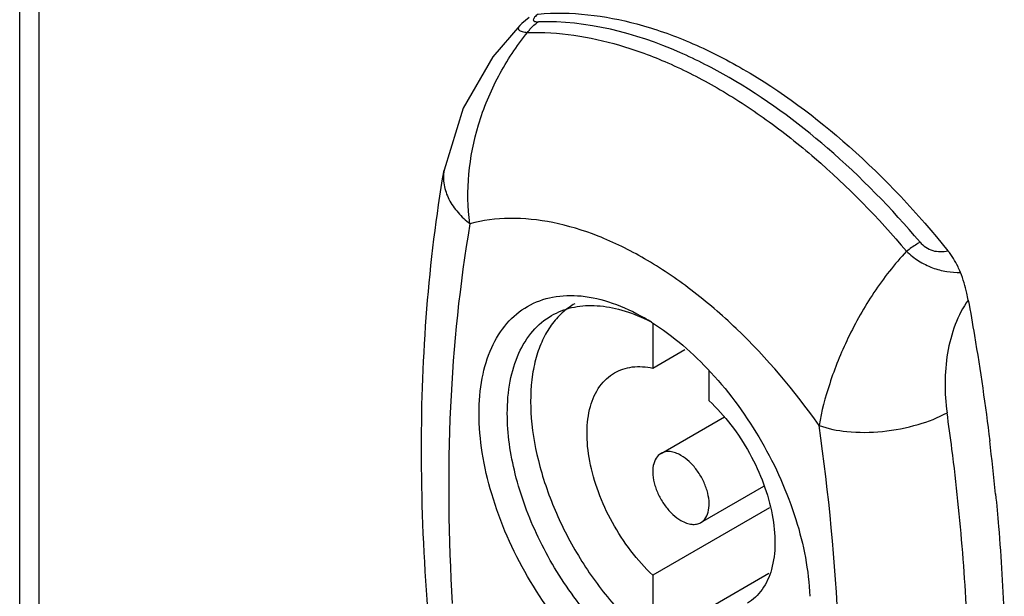
# Model space of a CAD drawing. Units: millimetres. Extents: x 115 to 890, y 153 to 1250.
# Drawn here: x 115 to 152, y 547 to 569 of the extents above; entities that cross this region are included whole.
import ezdxf

# ---------------------------------------------------------------- set-up
doc = ezdxf.new("R2010")
doc.units = ezdxf.units.MM
doc.header["$LTSCALE"] = 91.235659
doc.layers.get('0').update_dxf_attribs({"linetype": 'CONTINUOUS'})

msp = doc.modelspace()

# ---------------------------------------------------------------- linework, layer by layer
at = {"color": 7, "linetype": 'CONTINUOUS'}
for p, q in [((114.81, 477.414), (114.81, 1123.268)), ((115.542, 476.802), (115.542, 1121.839)), ((133.631, 568.646), (133.63, 568.646)), ((138.629, 557.444), (138.629, 555.754)), ((138.629, 555.754), (139.833, 556.448)), ((140.751, 554.529), (140.751, 555.649)), ((138.94, 552.546), (141.322, 553.921)), ((140.44, 549.948), (142.804, 551.313)), ((143.025, 550.503), (138.629, 547.965)), ((138.629, 547.965), (138.629, 545.443)), ((140.751, 546.74), (143, 548.039))]:
    msp.add_line(p, q, dxfattribs=at)
for points in [[(133.63, 568.646), (132.616, 567.457), (131.498, 565.529), (130.776, 563.197)], [(133.979, 568.946), (133.707, 568.72), (133.631, 568.646)]]:
    msp.add_lwpolyline(points, dxfattribs=at)
for centre, radius, start, end in [((137.045, 555.833), 2.705, 120.0455, 130.7993), ((135.517, 551.643), 6.592, 64.2808, 64.9708), ((134.033, 550.221), 8.567, 57.9412, 59.9887), ((135.401, 551.405), 6.858, 62.3862, 64.2726), ((61.697, 541.507), 88.896, 7.23755, 8.12813), ((66.025, 542.616), 85.913, 5.61308, 6.95455), ((64.472, 541.851), 86.1, 5.93579, 7.24273)]:
    msp.add_arc(centre, radius, start, end, dxfattribs=at)
for points, knots in [([(134.312, 569.071), (134.267, 569.033), (134.205, 568.979), (134.149, 568.903), (134.13, 568.856), (134.144, 568.813), (134.189, 568.79), (134.251, 568.779), (134.3, 568.778), (134.328, 568.779)], [0, 0, 0, 0, 0.348084, 0.470826, 0.559442, 0.6296, 0.714912, 0.837075, 1, 1, 1, 1]), ([(134.312, 569.071), (135.554, 569.18), (137.535, 568.935), (140.076, 568.034), (141.373, 567.377), (142.023, 567.001)], [0, 0, 0, 0, 0.462383, 0.721474, 1, 1, 1, 1]), ([(133.63, 568.646), (133.615, 568.631), (133.59, 568.603), (133.567, 568.556), (133.567, 568.509), (133.595, 568.468), (133.645, 568.436), (133.753, 568.397), (133.849, 568.385), (133.918, 568.378)], [0, 0, 0, 0, 0.116296, 0.207313, 0.284318, 0.366447, 0.472167, 0.611426, 1, 1, 1, 1]), ([(133.918, 568.378), (133.947, 568.419), (134.063, 568.572), (134.208, 568.703), (134.328, 568.779)], [0, 0, 0, 0, 0.260343, 1, 1, 1, 1]), ([(141.505, 566.681), (140.903, 567.029), (138.676, 568.172), (136.14, 568.833), (134.328, 568.779)], [0, 0, 0, 0, 0.277373, 1, 1, 1, 1]), ([(131.75, 561.181), (131.571, 562.414), (131.788, 564.39), (132.77, 566.763), (133.501, 567.874), (133.918, 568.378)], [0, 0, 0, 0, 0.48592, 0.744833, 1, 1, 1, 1]), ([(133.918, 568.378), (135.081, 568.413), (136.907, 568.122), (139.254, 567.251), (141.103, 566.305), (142.949, 565.103), (145.421, 563.143), (147.116, 561.402), (148.176, 560.147)], [0, 0, 0, 0, 0.205842, 0.320249, 0.442537, 0.572443, 0.70934, 1, 1, 1, 1]), ([(142.023, 567.001), (143.449, 566.178), (146.236, 564.1), (148.605, 561.571), (149.734, 560.167)], [0, 0, 0, 0, 0.477402, 1, 1, 1, 1]), ([(148.683, 560.491), (147.616, 561.755), (145.395, 564.037), (142.819, 565.923), (141.505, 566.681)], [0, 0, 0, 0, 0.521672, 1, 1, 1, 1]), ([(130.761, 541.397), (130.226, 545.146), (129.648, 552.437), (130.186, 559.746), (130.776, 563.197)], [0, 0, 0, 0, 0.519645, 1, 1, 1, 1]), ([(130.776, 563.197), (130.745, 563.016), (130.749, 562.634), (130.943, 562.084), (131.288, 561.588), (131.588, 561.309), (131.75, 561.181)], [0, 0, 0, 0, 0.233999, 0.478956, 0.73625, 1, 1, 1, 1]), ([(144.885, 553.598), (143.967, 554.904), (142.442, 556.712), (140.13, 558.704), (138.387, 559.882), (136.638, 560.745), (134.924, 561.272), (133.284, 561.445), (132.235, 561.312), (131.75, 561.181)], [0, 0, 0, 0, 0.299412, 0.439767, 0.571298, 0.692859, 0.804119, 0.905815, 1, 1, 1, 1]), ([(131.75, 561.181), (131.361, 558.906), (130.875, 554.144), (130.936, 549.362), (131.087, 546.901)], [0, 0, 0, 0, 0.483554, 1, 1, 1, 1]), ([(148.683, 560.491), (148.642, 560.467), (148.468, 560.359), (148.301, 560.241), (148.176, 560.147)], [0, 0, 0, 0, 0.232702, 1, 1, 1, 1]), ([(148.683, 560.491), (148.807, 560.345), (149.147, 560.117), (149.548, 560.127), (149.734, 560.167)], [0, 0, 0, 0, 0.500988, 1, 1, 1, 1]), ([(148.176, 560.147), (147.722, 559.667), (146.909, 558.622), (145.955, 556.935), (145.273, 555.251), (144.978, 554.13), (144.885, 553.598)], [0, 0, 0, 0, 0.266831, 0.532887, 0.781624, 1, 1, 1, 1]), ([(148.176, 560.147), (148.316, 560.013), (148.621, 559.769), (149.139, 559.517), (149.674, 559.369), (150.033, 559.35), (150.206, 559.353)], [0, 0, 0, 0, 0.260071, 0.519953, 0.768129, 1, 1, 1, 1]), ([(150.206, 559.353), (150.178, 559.426), (150.052, 559.714), (149.882, 559.983), (149.734, 560.167)], [0, 0, 0, 0, 0.248919, 1, 1, 1, 1]), ([(150.5, 558.312), (150.485, 558.398), (150.412, 558.751), (150.305, 559.098), (150.206, 559.353)], [0, 0, 0, 0, 0.242358, 1, 1, 1, 1]), ([(132.095, 554.047), (132.095, 554.493), (132.162, 555.341), (132.506, 556.506), (133.085, 557.452), (133.888, 558.127), (134.874, 558.485), (135.983, 558.513), (137.163, 558.228), (137.931, 557.863), (138.318, 557.64)], [0, 0, 0, 0, 0.144903, 0.274521, 0.391111, 0.499997, 0.608885, 0.725475, 0.855101, 1, 1, 1, 1]), ([(150.5, 558.312), (150.294, 558.032), (149.962, 557.381), (149.595, 555.956), (149.595, 554.814), (149.7, 554.075)], [0, 0, 0, 0, 0.237234, 0.490854, 1, 1, 1, 1]), ([(150.5, 558.312), (150.581, 557.868), (150.888, 556.11), (151.144, 554.343), (151.306, 553.019)], [0, 0, 0, 0, 0.252887, 1, 1, 1, 1]), ([(134.823, 557.732), (135.056, 557.867), (135.58, 558.07), (136.45, 558.143), (137.381, 557.992), (137.996, 557.761), (138.306, 557.617)], [0, 0, 0, 0, 0.223121, 0.458661, 0.715955, 1, 1, 1, 1]), ([(133.156, 554.047), (133.156, 554.455), (133.217, 555.231), (133.532, 556.296), (134.06, 557.161), (134.557, 557.579), (134.823, 557.732)], [0, 0, 0, 0, 0.289809, 0.549045, 0.782228, 1, 1, 1, 1]), ([(135.277, 557.881), (135.123, 557.748), (134.836, 557.439), (134.497, 556.881), (134.247, 556.233), (134.027, 555.227), (134.007, 553.799), (134.344, 551.993), (135.017, 550.14), (135.985, 548.357), (137.186, 546.757), (138.132, 545.84), (138.629, 545.443)], [0, 0, 0, 0, 0.043178, 0.088688, 0.137405, 0.189853, 0.30628, 0.436877, 0.577477, 0.722359, 0.865211, 1, 1, 1, 1]), ([(138.58, 557.482), (139.408, 556.963), (140.971, 555.596), (142.812, 553.052), (144.095, 550.186), (144.499, 548.148), (144.534, 547.172)], [0, 0, 0, 0, 0.238522, 0.49996, 0.761414, 1, 1, 1, 1]), ([(137.19, 555.577), (137.29, 555.635), (137.507, 555.731), (137.992, 555.837), (138.377, 555.808), (138.629, 555.754)], [0, 0, 0, 0, 0.235242, 0.477035, 1, 1, 1, 1]), ([(138.629, 547.965), (138.331, 548.245), (137.774, 548.871), (137.085, 549.927), (136.559, 551.065), (136.229, 552.216), (136.117, 553.309), (136.229, 554.279), (136.528, 554.962), (136.879, 555.364), (137.083, 555.515), (137.19, 555.577)], [0, 0, 0, 0, 0.142099, 0.289739, 0.436574, 0.576348, 0.703816, 0.815805, 0.912605, 0.956983, 1, 1, 1, 1]), ([(140.751, 554.529), (141.049, 554.249), (141.606, 553.623), (142.295, 552.567), (142.821, 551.429), (143.151, 550.278), (143.263, 549.185), (143.151, 548.215), (142.852, 547.532), (142.502, 547.13), (142.297, 546.979), (142.19, 546.917)], [0, 0, 0, 0, 0.142099, 0.289739, 0.436574, 0.576348, 0.703816, 0.815805, 0.912605, 0.956983, 1, 1, 1, 1]), ([(144.54, 546.862), (144.54, 546.416), (144.473, 545.568), (144.129, 544.403), (143.55, 543.457), (142.747, 542.782), (141.761, 542.424), (140.652, 542.396), (139.472, 542.681), (138.258, 543.259), (137.05, 544.105), (135.475, 545.58), (133.811, 547.852), (132.674, 550.43), (132.185, 552.531), (132.095, 553.555), (132.095, 554.047)], [0, 0, 0, 0, 0.060413, 0.114453, 0.163062, 0.208458, 0.253855, 0.302464, 0.356507, 0.416917, 0.483537, 0.55542, 0.708457, 0.861494, 0.933376, 1, 1, 1, 1]), ([(137.337, 545.296), (136.716, 545.852), (135.575, 547.136), (134.259, 549.334), (133.393, 551.671), (133.156, 553.282), (133.156, 554.047)], [0, 0, 0, 0, 0.251786, 0.514236, 0.769148, 1, 1, 1, 1]), ([(144.885, 553.598), (145.22, 553.474), (146.017, 553.32), (147.285, 553.335), (148.562, 553.579), (149.359, 553.889), (149.7, 554.075)], [0, 0, 0, 0, 0.215929, 0.486269, 0.764513, 1, 1, 1, 1]), ([(145.548, 538.553), (145.709, 540.986), (145.739, 546.024), (145.251, 551.036), (144.885, 553.598)], [0, 0, 0, 0, 0.485171, 1, 1, 1, 1]), ([(138.94, 552.546), (138.865, 552.503), (138.729, 552.364), (138.63, 552.071), (138.622, 551.719), (138.701, 551.33), (138.861, 550.935), (139.088, 550.566), (139.363, 550.252), (139.579, 550.086), (139.69, 550.022)], [0, 0, 0, 0, 0.086933, 0.186405, 0.303798, 0.437612, 0.582113, 0.729428, 0.871169, 1, 1, 1, 1]), ([(139.69, 552.472), (139.624, 552.51), (139.493, 552.572), (139.292, 552.621), (139.103, 552.616), (138.99, 552.575), (138.94, 552.546)], [0, 0, 0, 0, 0.289773, 0.549066, 0.782225, 1, 1, 1, 1]), ([(140.44, 549.948), (140.515, 549.991), (140.651, 550.13), (140.75, 550.423), (140.758, 550.775), (140.679, 551.164), (140.52, 551.559), (140.292, 551.928), (140.017, 552.242), (139.801, 552.408), (139.69, 552.472)], [0, 0, 0, 0, 0.086933, 0.186405, 0.303798, 0.437612, 0.582113, 0.729428, 0.871169, 1, 1, 1, 1]), ([(151.526, 551.02), (151.566, 550.613), (151.712, 549.008), (151.81, 547.398), (151.855, 546.195)], [0, 0, 0, 0, 0.253233, 1, 1, 1, 1]), ([(150.482, 545.584), (150.466, 546.01), (150.384, 547.736), (150.245, 549.46), (150.11, 550.755)], [0, 0, 0, 0, 0.246544, 1, 1, 1, 1]), ([(139.69, 550.022), (139.756, 549.984), (139.887, 549.922), (140.088, 549.873), (140.277, 549.878), (140.391, 549.919), (140.44, 549.948)], [0, 0, 0, 0, 0.289773, 0.549066, 0.782225, 1, 1, 1, 1])]:
    msp.add_open_spline(points, degree=3, knots=knots, dxfattribs=at)

doc.saveas('drawing.dxf')
